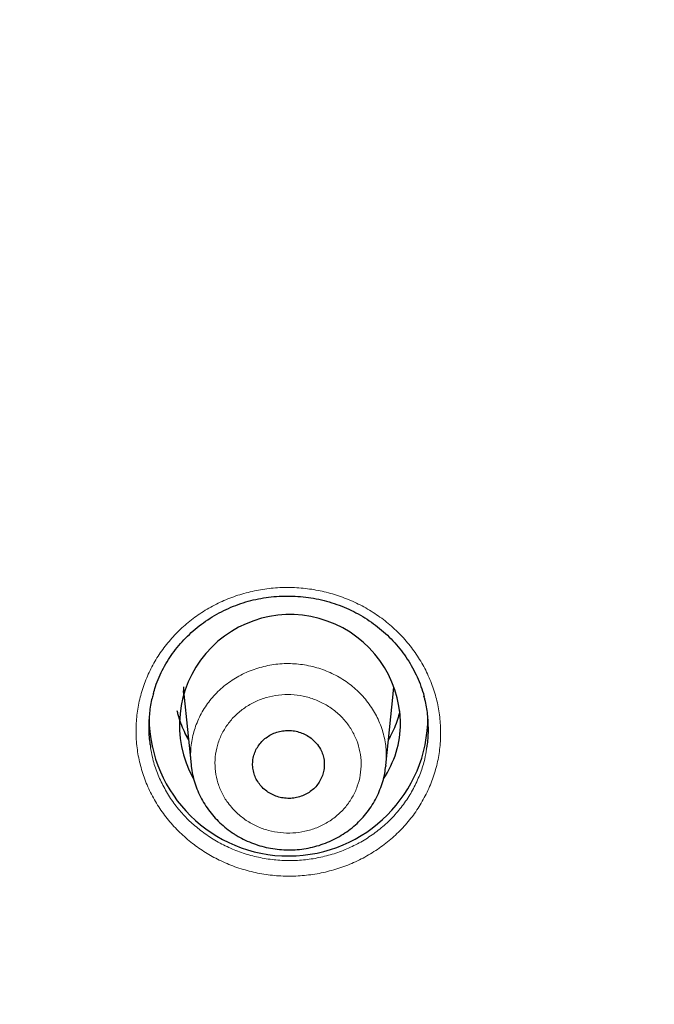
# Model space of a CAD drawing. Units: millimetres. Extents: x 8 to 2426, y 12 to 2386.
# Drawn here: x 983 to 993, y 1991 to 2007 of the extents above; entities that cross this region are included whole.
import ezdxf

# ---------------------------------------------------------------- set-up
doc = ezdxf.new("R2010")
doc.units = ezdxf.units.MM

msp = doc.modelspace()

# ---------------------------------------------------------------- linework, layer by layer
at = {"color": 7, "linetype": 'Continuous', "lineweight": 30}
for p, q in [((985.393, 1995.943), (985.396, 1995.875)), ((985.402, 1995.815), (985.397, 1995.875)), ((985.4, 1995.824), (985.517, 1994.687)), ((988.653, 1994.674), (988.771, 1995.824)), ((988.651, 1994.674), (988.65, 1994.665))]:
    msp.add_line(p, q, dxfattribs=at)
at = {"color": 252, "linetype": 'Continuous', "lineweight": 0, "flags": 128}
for points in [[(985.396, 1995.875), (985.399, 1995.83), (985.4, 1995.824)], [(985.473, 1995.11), (985.453, 1995.142), (985.444, 1995.156)]]:
    msp.add_lwpolyline(points, dxfattribs=at)
at = {"color": 7, "linetype": 'Continuous', "lineweight": 30, "flags": 128}
msp.add_lwpolyline([(988.771, 1995.824), (988.771, 1995.83), (988.778, 1995.943)], dxfattribs=at)
at = {"color": 7, "linetype": 'Continuous', "lineweight": 30}
for centre, radius, start, end in [((987.11, 1995.325), 1.779, 1.0756, 208.7579), ((987.085, 1995.461), 2.244, 180.4739, 359.9737), ((987.268, 1995.363), 1.621, 326.0717, 359.8712)]:
    msp.add_arc(centre, radius, start, end, dxfattribs=at)
at = {"color": 252, "linetype": 'Continuous', "lineweight": 0}
for centre, start, end in [((986.91, 1995.918), 192.757, 210.0507), ((987.261, 1995.918), 329.9493, 347.243)]:
    msp.add_arc(centre, 1.657, start, end, dxfattribs=at)
at = {"color": 7, "linetype": 'Continuous', "lineweight": 30}
for points, knots in [([(1060.247, 1980.231), (1060.216, 1980.438), (1060.147, 1980.9), (1060.023, 1981.616), (1059.88, 1982.38), (1059.724, 1983.141), (1059.555, 1983.9), (1059.373, 1984.656), (1059.179, 1985.41), (1058.972, 1986.16), (1058.752, 1986.907), (1058.52, 1987.651), (1058.276, 1988.392), (1058.019, 1989.128), (1057.75, 1989.861), (1057.468, 1990.59), (1057.174, 1991.314), (1056.868, 1992.034), (1056.55, 1992.75), (1056.221, 1993.46), (1055.879, 1994.166), (1055.525, 1994.866), (1055.16, 1995.561), (1054.783, 1996.25), (1054.394, 1996.934), (1053.994, 1997.612), (1053.583, 1998.284), (1053.161, 1998.95), (1052.727, 1999.609), (1052.282, 2000.262), (1051.827, 2000.908), (1051.361, 2001.548), (1050.883, 2002.18), (1050.396, 2002.805), (1049.898, 2003.423), (1049.389, 2004.034), (1048.871, 2004.636), (1048.342, 2005.231), (1047.804, 2005.818), (1047.255, 2006.397), (1046.697, 2006.968), (1046.13, 2007.53), (1045.553, 2008.084), (1044.967, 2008.629), (1044.372, 2009.166), (1043.767, 2009.693), (1043.154, 2010.212), (1042.533, 2010.721), (1041.903, 2011.221), (1041.264, 2011.712), (1040.618, 2012.193), (1039.963, 2012.664), (1039.301, 2013.126), (1038.631, 2013.577), (1037.953, 2014.019), (1037.268, 2014.451), (1036.576, 2014.872), (1035.877, 2015.283), (1035.171, 2015.683), (1034.459, 2016.073), (1033.74, 2016.453), (1033.014, 2016.821), (1032.283, 2017.179), (1031.546, 2017.526), (1030.803, 2017.862), (1030.054, 2018.187), (1029.3, 2018.5), (1028.541, 2018.803), (1027.777, 2019.094), (1027.008, 2019.373), (1026.234, 2019.641), (1025.457, 2019.898), (1024.674, 2020.143), (1023.888, 2020.376), (1023.098, 2020.598), (1022.305, 2020.808), (1021.508, 2021.006), (1020.707, 2021.192), (1019.904, 2021.366), (1019.098, 2021.529), (1018.289, 2021.679), (1017.478, 2021.817), (1016.665, 2021.943), (1015.849, 2022.057), (1015.032, 2022.159), (1014.213, 2022.249), (1013.393, 2022.327), (1012.571, 2022.392), (1011.749, 2022.445), (1010.926, 2022.486), (1010.102, 2022.515), (1009.278, 2022.531), (1008.453, 2022.535), (1007.629, 2022.527), (1006.805, 2022.507), (1005.981, 2022.474), (1005.158, 2022.43), (1004.336, 2022.372), (1003.515, 2022.303), (1002.695, 2022.222), (1001.877, 2022.128), (1001.06, 2022.022), (1000.245, 2021.904), (999.432, 2021.774), (998.622, 2021.632), (997.814, 2021.478), (997.009, 2021.312), (996.206, 2021.134), (995.407, 2020.944), (994.611, 2020.742), (993.819, 2020.528), (993.03, 2020.303), (992.245, 2020.066), (991.464, 2019.817), (990.687, 2019.556), (989.915, 2019.285), (989.148, 2019.001), (988.385, 2018.707), (987.628, 2018.401), (986.875, 2018.083), (986.129, 2017.755), (985.387, 2017.416), (984.652, 2017.065), (983.922, 2016.704), (983.199, 2016.332), (982.482, 2015.949), (981.772, 2015.556), (981.068, 2015.152), (980.371, 2014.737), (979.681, 2014.313), (978.998, 2013.878), (978.323, 2013.433), (977.656, 2012.978), (976.996, 2012.513), (976.344, 2012.039), (975.7, 2011.555), (975.064, 2011.061), (974.436, 2010.558), (973.818, 2010.045), (973.207, 2009.524), (972.606, 2008.994), (972.014, 2008.454), (971.43, 2007.906), (970.856, 2007.349), (970.292, 2006.784), (969.737, 2006.211), (969.192, 2005.629), (968.656, 2005.039), (968.131, 2004.442), (967.616, 2003.837), (967.111, 2003.224), (966.616, 2002.603), (966.132, 2001.976), (965.658, 2001.341), (965.195, 2000.7), (964.743, 2000.051), (964.302, 1999.396), (963.872, 1998.735), (963.453, 1998.067), (963.045, 1997.393), (962.649, 1996.713), (962.264, 1996.027), (961.891, 1995.336), (961.529, 1994.639), (961.18, 1993.937), (960.842, 1993.229), (960.516, 1992.517), (960.202, 1991.8), (959.9, 1991.079), (959.61, 1990.353), (959.332, 1989.623), (959.067, 1988.889), (958.814, 1988.151), (958.573, 1987.409), (958.345, 1986.664), (958.13, 1985.916), (957.927, 1985.164), (957.737, 1984.41), (957.559, 1983.653), (957.395, 1982.893), (957.242, 1982.131), (957.104, 1981.367), (957, 1980.747), (956.947, 1980.382), (956.931, 1980.273)], [0, 0, 0, 0, 0.004449, 0.009961, 0.015473, 0.020986, 0.026498, 0.032011, 0.037523, 0.043036, 0.048549, 0.054062, 0.059575, 0.065088, 0.070601, 0.076115, 0.081628, 0.087142, 0.092655, 0.098169, 0.103683, 0.109198, 0.114712, 0.120226, 0.125741, 0.131256, 0.136771, 0.142286, 0.147801, 0.153317, 0.158832, 0.164348, 0.169864, 0.17538, 0.180896, 0.186412, 0.191929, 0.197446, 0.202962, 0.208479, 0.213997, 0.219514, 0.225031, 0.230549, 0.236067, 0.241584, 0.247102, 0.252621, 0.258139, 0.263657, 0.269176, 0.274695, 0.280213, 0.285732, 0.291252, 0.296771, 0.30229, 0.307809, 0.313329, 0.318849, 0.324368, 0.329888, 0.335408, 0.340928, 0.346448, 0.351968, 0.357489, 0.363009, 0.36853, 0.37405, 0.379571, 0.385091, 0.390612, 0.396133, 0.401654, 0.407175, 0.412696, 0.418217, 0.423738, 0.429259, 0.43478, 0.440301, 0.445823, 0.451344, 0.456865, 0.462387, 0.467908, 0.473429, 0.478951, 0.484472, 0.489994, 0.495515, 0.501037, 0.506558, 0.51208, 0.517601, 0.523122, 0.528644, 0.534165, 0.539687, 0.545208, 0.55073, 0.556251, 0.561772, 0.567294, 0.572815, 0.578336, 0.583858, 0.589379, 0.5949, 0.600421, 0.605942, 0.611463, 0.616984, 0.622505, 0.628026, 0.633547, 0.639067, 0.644588, 0.650109, 0.655629, 0.661149, 0.66667, 0.67219, 0.67771, 0.68323, 0.68875, 0.69427, 0.69979, 0.70531, 0.710829, 0.716349, 0.721868, 0.727387, 0.732906, 0.738425, 0.743944, 0.749463, 0.754981, 0.7605, 0.766018, 0.771536, 0.777054, 0.782572, 0.78809, 0.793608, 0.799125, 0.804642, 0.81016, 0.815677, 0.821193, 0.82671, 0.832227, 0.837743, 0.843259, 0.848775, 0.854291, 0.859807, 0.865322, 0.870838, 0.876353, 0.881868, 0.887383, 0.892898, 0.898412, 0.903927, 0.909441, 0.914955, 0.920469, 0.925983, 0.931497, 0.93701, 0.942524, 0.948037, 0.95355, 0.959064, 0.964577, 0.970089, 0.975602, 0.981115, 0.986628, 0.99214, 0.997653, 1, 1, 1, 1]), ([(959.336, 1978.736), (959.34, 1978.751), (959.408, 1979.014), (959.553, 1979.521), (959.77, 1980.258), (960.001, 1980.99), (960.244, 1981.719), (960.5, 1982.444), (960.768, 1983.165), (961.048, 1983.882), (961.341, 1984.595), (961.646, 1985.303), (961.962, 1986.007), (962.291, 1986.705), (962.631, 1987.399), (962.983, 1988.087), (963.347, 1988.77), (963.723, 1989.448), (964.11, 1990.12), (964.508, 1990.786), (964.918, 1991.445), (965.339, 1992.099), (965.771, 1992.746), (966.213, 1993.387), (966.667, 1994.021), (967.132, 1994.647), (967.607, 1995.267), (968.092, 1995.88), (968.588, 1996.485), (969.095, 1997.083), (969.611, 1997.673), (970.137, 1998.255), (970.674, 1998.829), (971.22, 1999.395), (971.775, 1999.953), (972.34, 2000.502), (972.914, 2001.043), (973.498, 2001.575), (974.09, 2002.098), (974.691, 2002.613), (975.301, 2003.118), (975.919, 2003.614), (976.546, 2004.1), (977.181, 2004.577), (977.824, 2005.045), (978.475, 2005.502), (979.134, 2005.95), (979.8, 2006.388), (980.473, 2006.816), (981.154, 2007.234), (981.842, 2007.641), (982.536, 2008.038), (983.238, 2008.425), (983.945, 2008.8), (984.66, 2009.166), (985.38, 2009.52), (986.106, 2009.863), (986.838, 2010.196), (987.575, 2010.518), (988.318, 2010.828), (989.066, 2011.127), (989.819, 2011.415), (990.577, 2011.691), (991.34, 2011.957), (992.107, 2012.21), (992.878, 2012.452), (993.653, 2012.683), (994.432, 2012.901), (995.215, 2013.108), (996.001, 2013.303), (996.79, 2013.487), (997.582, 2013.658), (998.377, 2013.818), (999.175, 2013.965), (999.975, 2014.101), (1000.777, 2014.224), (1001.582, 2014.335), (1002.388, 2014.435), (1003.196, 2014.522), (1004.005, 2014.597), (1004.815, 2014.66), (1005.626, 2014.71), (1006.438, 2014.749), (1007.251, 2014.775), (1008.064, 2014.789), (1008.877, 2014.79), (1009.69, 2014.78), (1010.502, 2014.757), (1011.315, 2014.722), (1012.126, 2014.675), (1012.937, 2014.616), (1013.746, 2014.544), (1014.554, 2014.461), (1015.361, 2014.365), (1016.166, 2014.257), (1016.969, 2014.137), (1017.769, 2014.005), (1018.568, 2013.861), (1019.364, 2013.705), (1020.157, 2013.536), (1020.947, 2013.357), (1021.734, 2013.165), (1022.517, 2012.961), (1023.297, 2012.746), (1024.074, 2012.519), (1024.846, 2012.28), (1025.614, 2012.03), (1026.378, 2011.768), (1027.137, 2011.494), (1027.892, 2011.21), (1028.641, 2010.914), (1029.385, 2010.607), (1030.124, 2010.288), (1030.858, 2009.959), (1031.586, 2009.618), (1032.308, 2009.267), (1033.024, 2008.905), (1033.733, 2008.532), (1034.436, 2008.149), (1035.133, 2007.755), (1035.823, 2007.35), (1036.505, 2006.936), (1037.181, 2006.511), (1037.849, 2006.076), (1038.51, 2005.631), (1039.163, 2005.176), (1039.808, 2004.711), (1040.445, 2004.237), (1041.075, 2003.753), (1041.695, 2003.259), (1042.308, 2002.757), (1042.911, 2002.245), (1043.506, 2001.725), (1044.092, 2001.195), (1044.669, 2000.657), (1045.236, 2000.11), (1045.795, 1999.554), (1046.343, 1998.991), (1046.882, 1998.419), (1047.411, 1997.839), (1047.931, 1997.251), (1048.44, 1996.656), (1048.939, 1996.053), (1049.427, 1995.442), (1049.905, 1994.824), (1050.373, 1994.199), (1050.83, 1993.567), (1051.276, 1992.929), (1051.711, 1992.284), (1052.135, 1991.632), (1052.548, 1990.974), (1052.949, 1990.31), (1053.339, 1989.639), (1053.718, 1988.964), (1054.085, 1988.282), (1054.441, 1987.595), (1054.785, 1986.903), (1055.117, 1986.206), (1055.437, 1985.503), (1055.745, 1984.797), (1056.041, 1984.085), (1056.324, 1983.369), (1056.596, 1982.649), (1056.855, 1981.925), (1057.102, 1981.198), (1057.336, 1980.466), (1057.558, 1979.731), (1057.746, 1979.072), (1057.856, 1978.656), (1057.9, 1978.487)], [0, 0, 0, 0, 0.000377, 0.006412, 0.012446, 0.018481, 0.024515, 0.03055, 0.036584, 0.042619, 0.048653, 0.054688, 0.060722, 0.066756, 0.072791, 0.078825, 0.084859, 0.090893, 0.096928, 0.102962, 0.108996, 0.11503, 0.121064, 0.127098, 0.133132, 0.139166, 0.1452, 0.151234, 0.157267, 0.163301, 0.169335, 0.175369, 0.181402, 0.187436, 0.193469, 0.199503, 0.205537, 0.21157, 0.217603, 0.223637, 0.22967, 0.235704, 0.241737, 0.24777, 0.253804, 0.259837, 0.26587, 0.271903, 0.277936, 0.283969, 0.290003, 0.296036, 0.302069, 0.308102, 0.314135, 0.320168, 0.326201, 0.332234, 0.338266, 0.344299, 0.350332, 0.356365, 0.362398, 0.368431, 0.374464, 0.380496, 0.386529, 0.392562, 0.398595, 0.404627, 0.41066, 0.416693, 0.422726, 0.428758, 0.434791, 0.440824, 0.446856, 0.452889, 0.458922, 0.464954, 0.470987, 0.47702, 0.483052, 0.489085, 0.495117, 0.50115, 0.507183, 0.513215, 0.519248, 0.525281, 0.531313, 0.537346, 0.543379, 0.549411, 0.555444, 0.561477, 0.567509, 0.573542, 0.579575, 0.585607, 0.59164, 0.597673, 0.603705, 0.609738, 0.615771, 0.621803, 0.627836, 0.633869, 0.639902, 0.645935, 0.651967, 0.658, 0.664033, 0.670066, 0.676099, 0.682132, 0.688165, 0.694198, 0.70023, 0.706263, 0.712296, 0.718329, 0.724363, 0.730396, 0.736429, 0.742462, 0.748495, 0.754528, 0.760561, 0.766595, 0.772628, 0.778661, 0.784695, 0.790728, 0.796761, 0.802795, 0.808828, 0.814862, 0.820895, 0.826929, 0.832962, 0.838996, 0.84503, 0.851063, 0.857097, 0.863131, 0.869165, 0.875199, 0.881233, 0.887267, 0.893301, 0.899335, 0.905369, 0.911403, 0.917437, 0.923471, 0.929505, 0.935539, 0.941574, 0.947608, 0.953642, 0.959677, 0.965711, 0.971745, 0.97778, 0.983814, 0.989849, 0.995884, 1, 1, 1, 1]), ([(984.911, 1995.829), (984.922, 1995.867), (984.947, 1995.958), (985.001, 1996.096), (985.069, 1996.241), (985.15, 1996.379), (985.242, 1996.512), (985.345, 1996.638), (985.459, 1996.758), (985.583, 1996.871), (985.716, 1996.974), (985.857, 1997.068), (986.004, 1997.151), (986.158, 1997.223), (986.316, 1997.283), (986.477, 1997.331), (986.641, 1997.366), (986.808, 1997.391), (986.977, 1997.403), (987.148, 1997.403), (987.32, 1997.392), (987.49, 1997.368), (987.658, 1997.332), (987.822, 1997.284), (987.982, 1997.225), (988.135, 1997.154), (988.281, 1997.074), (988.421, 1996.983), (988.554, 1996.882), (988.679, 1996.771), (988.796, 1996.651), (988.903, 1996.523), (988.999, 1996.388), (989.084, 1996.247), (989.158, 1996.1), (989.218, 1995.949), (989.254, 1995.844), (989.267, 1995.789), (989.267, 1995.786)], [0, 0, 0, 0, 0.021455, 0.050361, 0.078915, 0.107145, 0.135422, 0.164046, 0.192906, 0.221936, 0.25106, 0.280186, 0.30922, 0.338095, 0.366762, 0.395187, 0.423393, 0.4518, 0.480396, 0.509152, 0.538021, 0.56695, 0.595865, 0.624705, 0.653424, 0.681992, 0.710332, 0.738712, 0.767313, 0.796103, 0.825036, 0.854056, 0.883103, 0.912105, 0.941019, 0.969816, 0.998416, 1, 1, 1, 1]), ([(984.912, 1995.833), (984.904, 1995.809), (984.873, 1995.708), (984.845, 1995.524), (984.832, 1995.285), (984.84, 1995.097), (984.861, 1994.992), (984.866, 1994.966)], [0, 0, 0, 0, 0.085928, 0.360482, 0.634165, 0.907989, 1, 1, 1, 1]), ([(989.307, 1994.937), (989.312, 1994.964), (989.333, 1995.07), (989.34, 1995.258), (989.327, 1995.498), (989.3, 1995.676), (989.27, 1995.772), (989.265, 1995.79)], [0, 0, 0, 0, 0.095444, 0.375087, 0.653841, 0.932748, 1, 1, 1, 1]), ([(985.474, 1995.1), (985.452, 1995.14), (985.406, 1995.222), (985.352, 1995.353), (985.315, 1995.464), (985.3, 1995.531), (985.296, 1995.552)], [0, 0, 0, 0, 0.278147, 0.572614, 0.867732, 1, 1, 1, 1]), ([(988.872, 1995.536), (988.862, 1995.496), (988.84, 1995.41), (988.79, 1995.281), (988.742, 1995.177), (988.707, 1995.119), (988.697, 1995.103)], [0, 0, 0, 0, 0.265838, 0.574264, 0.882179, 1, 1, 1, 1]), ([(987.532, 1995.034), (987.511, 1995.057), (987.468, 1995.103), (987.389, 1995.157), (987.301, 1995.2), (987.208, 1995.228), (987.111, 1995.24), (987.014, 1995.237), (986.918, 1995.218), (986.827, 1995.185), (986.743, 1995.137), (986.67, 1995.077), (986.608, 1995.006), (986.56, 1994.926), (986.526, 1994.839), (986.508, 1994.748), (986.507, 1994.655), (986.522, 1994.564), (986.554, 1994.476), (986.6, 1994.395), (986.66, 1994.321), (986.732, 1994.258), (986.814, 1994.207), (986.904, 1994.171), (986.999, 1994.149), (987.096, 1994.142), (987.194, 1994.151), (987.287, 1994.175), (987.376, 1994.214), (987.456, 1994.267), (987.526, 1994.331), (987.582, 1994.406), (987.625, 1994.489), (987.653, 1994.577), (987.664, 1994.669), (987.66, 1994.762), (987.638, 1994.852), (987.599, 1994.946), (987.556, 1995.003), (987.532, 1995.034)], [0, 0, 0, 0, 0.026477, 0.053722, 0.0802, 0.107445, 0.133916, 0.161156, 0.187615, 0.214843, 0.241293, 0.268511, 0.294958, 0.322171, 0.348622, 0.375839, 0.4023, 0.429527, 0.455998, 0.483237, 0.509716, 0.536964, 0.563444, 0.590693, 0.617167, 0.644409, 0.670873, 0.698104, 0.724557, 0.751777, 0.778224, 0.805438, 0.831887, 0.859102, 0.885559, 0.912783, 0.939251, 0.966486, 1, 1, 1, 1]), ([(985.519, 1994.684), (985.52, 1994.666), (985.525, 1994.602), (985.548, 1994.494), (985.586, 1994.361), (985.637, 1994.232), (985.7, 1994.108), (985.774, 1993.99), (985.859, 1993.879), (985.954, 1993.776), (986.059, 1993.681), (986.15, 1993.612), (986.206, 1993.576), (986.223, 1993.565)], [0, 0, 0, 0, 0.040181, 0.141997, 0.244161, 0.34514, 0.446282, 0.548629, 0.65102, 0.752333, 0.854427, 0.957467, 1, 1, 1, 1]), ([(986.223, 1993.565), (986.247, 1993.55), (986.311, 1993.511), (986.422, 1993.456), (986.555, 1993.403), (986.692, 1993.362), (986.833, 1993.333), (986.975, 1993.317), (987.119, 1993.313), (987.263, 1993.321), (987.405, 1993.343), (987.544, 1993.376), (987.68, 1993.422), (987.811, 1993.48), (987.936, 1993.548), (988.053, 1993.628), (988.163, 1993.717), (988.264, 1993.816), (988.354, 1993.923), (988.434, 1994.037), (988.503, 1994.158), (988.56, 1994.285), (988.604, 1994.416), (988.636, 1994.543), (988.646, 1994.627), (988.651, 1994.665)], [0, 0, 0, 0, 0.026663, 0.070962, 0.115701, 0.160671, 0.205218, 0.249662, 0.294637, 0.33964, 0.38408, 0.428743, 0.473798, 0.518632, 0.562989, 0.607708, 0.652628, 0.69707, 0.741203, 0.785823, 0.830446, 0.874405, 0.91847, 0.962934, 1, 1, 1, 1])]:
    msp.add_open_spline(points, degree=3, knots=knots, dxfattribs=at)
at = {"color": 252, "linetype": 'Continuous', "lineweight": 0}
for points, knots in [([(985.54, 1993.42), (985.471, 1993.477), (985.332, 1993.592), (985.15, 1993.792), (984.992, 1994.007), (984.861, 1994.238), (984.757, 1994.482), (984.683, 1994.734), (984.64, 1994.993), (984.627, 1995.255), (984.645, 1995.516), (984.694, 1995.773), (984.774, 1996.024), (984.882, 1996.264), (985.018, 1996.491), (985.181, 1996.701), (985.367, 1996.894), (985.575, 1997.064), (985.802, 1997.211), (986.045, 1997.334), (986.302, 1997.429), (986.568, 1997.497), (986.84, 1997.536), (987.116, 1997.545), (987.391, 1997.525), (987.662, 1997.476), (987.926, 1997.398), (988.18, 1997.293), (988.42, 1997.162), (988.642, 1997.006), (988.845, 1996.827), (989.026, 1996.629), (989.182, 1996.411), (989.312, 1996.18), (989.414, 1995.935), (989.486, 1995.682), (989.527, 1995.423), (989.538, 1995.161), (989.518, 1994.9), (989.467, 1994.643), (989.386, 1994.393), (989.275, 1994.154), (989.137, 1993.928), (988.974, 1993.718), (988.785, 1993.528), (988.576, 1993.359), (988.348, 1993.213), (988.104, 1993.092), (987.847, 1992.999), (987.58, 1992.933), (987.307, 1992.896), (987.032, 1992.888), (986.757, 1992.91), (986.486, 1992.961), (986.222, 1993.04), (985.975, 1993.145), (985.745, 1993.27), (985.608, 1993.37), (985.54, 1993.42)], [0, 0, 0, 0, 0.017891, 0.035839, 0.05373, 0.071621, 0.08957, 0.107461, 0.125351, 0.143298, 0.161189, 0.179073, 0.197014, 0.214899, 0.232775, 0.250708, 0.268584, 0.286453, 0.304379, 0.322248, 0.340114, 0.358038, 0.375904, 0.393773, 0.411699, 0.429568, 0.447445, 0.465378, 0.483254, 0.501138, 0.51908, 0.536965, 0.554855, 0.572802, 0.590693, 0.608584, 0.626532, 0.644423, 0.66231, 0.680253, 0.69814, 0.716019, 0.733954, 0.751833, 0.769704, 0.787632, 0.805503, 0.823369, 0.841293, 0.859159, 0.877027, 0.894952, 0.912819, 0.930693, 0.948624, 0.966498, 0.983249, 1, 1, 1, 1]), ([(985.519, 1994.684), (985.514, 1994.758), (985.503, 1994.916), (985.54, 1995.156), (985.619, 1995.397), (985.74, 1995.62), (985.9, 1995.823), (986.092, 1995.995), (986.315, 1996.136), (986.557, 1996.238), (986.816, 1996.301), (987.08, 1996.322), (987.347, 1996.3), (987.604, 1996.236), (987.849, 1996.132), (988.07, 1995.992), (988.265, 1995.817), (988.424, 1995.616), (988.548, 1995.39), (988.627, 1995.15), (988.666, 1994.908), (988.656, 1994.75), (988.651, 1994.674)], [0, 0, 0, 0, 0.044318, 0.095602, 0.145431, 0.196705, 0.246521, 0.297783, 0.347591, 0.398844, 0.448651, 0.499902, 0.549715, 0.600972, 0.650796, 0.702065, 0.7519, 0.803181, 0.853022, 0.90431, 0.95415, 1, 1, 1, 1]), ([(986.252, 1993.912), (986.302, 1993.87), (986.4, 1993.786), (986.574, 1993.691), (986.76, 1993.624), (986.956, 1993.588), (987.155, 1993.583), (987.352, 1993.61), (987.541, 1993.668), (987.717, 1993.755), (987.875, 1993.87), (988.01, 1994.007), (988.118, 1994.165), (988.198, 1994.337), (988.245, 1994.52), (988.26, 1994.708), (988.24, 1994.896), (988.188, 1995.079), (988.104, 1995.25), (987.992, 1995.407), (987.852, 1995.542), (987.692, 1995.655), (987.513, 1995.74), (987.323, 1995.796), (987.125, 1995.82), (986.926, 1995.813), (986.732, 1995.774), (986.547, 1995.705), (986.377, 1995.607), (986.227, 1995.484), (986.102, 1995.338), (986.004, 1995.175), (985.937, 1994.998), (985.901, 1994.812), (985.9, 1994.624), (985.931, 1994.437), (985.996, 1994.258), (986.097, 1994.077), (986.197, 1993.971), (986.252, 1993.912)], [0, 0, 0, 0, 0.026858, 0.053717, 0.080576, 0.107435, 0.134286, 0.161138, 0.187978, 0.214818, 0.24165, 0.268482, 0.295312, 0.322143, 0.348979, 0.375816, 0.402663, 0.429511, 0.456369, 0.483228, 0.510092, 0.536957, 0.56382, 0.590683, 0.617538, 0.644393, 0.671237, 0.698081, 0.724914, 0.751748, 0.778578, 0.805408, 0.832242, 0.859076, 0.88592, 0.912764, 0.939619, 0.966474, 1, 1, 1, 1]), ([(984.866, 1994.966), (984.874, 1994.913), (984.896, 1994.781), (984.962, 1994.576), (985.06, 1994.353), (985.184, 1994.143), (985.328, 1993.95), (985.49, 1993.777), (985.61, 1993.678), (985.67, 1993.629)], [0, 0, 0, 0, 0.101865, 0.254549, 0.407312, 0.560563, 0.713327, 0.856663, 1, 1, 1, 1]), ([(985.67, 1993.629), (985.737, 1993.58), (985.872, 1993.482), (986.094, 1993.364), (986.327, 1993.268), (986.57, 1993.199), (986.82, 1993.156), (987.073, 1993.139), (987.326, 1993.149), (987.576, 1993.187), (987.82, 1993.25), (988.055, 1993.34), (988.277, 1993.454), (988.485, 1993.59), (988.674, 1993.749), (988.844, 1993.926), (988.991, 1994.121), (989.115, 1994.33), (989.211, 1994.551), (989.278, 1994.755), (989.299, 1994.886), (989.307, 1994.937)], [0, 0, 0, 0, 0.053575, 0.107321, 0.160896, 0.214473, 0.26822, 0.321796, 0.375351, 0.429078, 0.482633, 0.536161, 0.589859, 0.643386, 0.696896, 0.750577, 0.804088, 0.857601, 0.911284, 0.964797, 1, 1, 1, 1])]:
    msp.add_open_spline(points, degree=3, knots=knots, dxfattribs=at)

doc.saveas('drawing.dxf')
